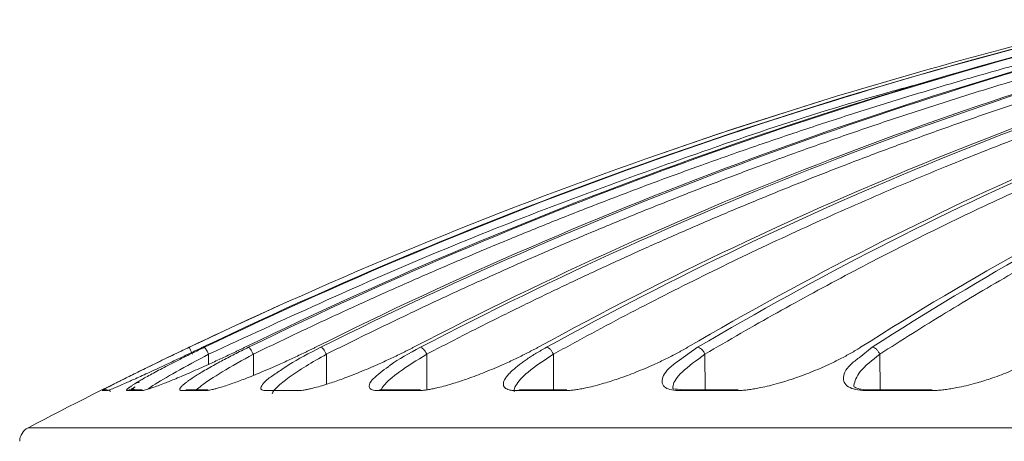
# Model space of a CAD drawing. Units: millimetres. Extents: x 0 to 385, y 0 to 297.
# Drawn here: x 112 to 131, y 176 to 184 of the extents above; entities that cross this region are included whole.
import ezdxf

# ---------------------------------------------------------------- set-up
doc = ezdxf.new("R2010")
doc.units = ezdxf.units.MM

msp = doc.modelspace()

# ---------------------------------------------------------------- linework, layer by layer
at = {"color": 7, "linetype": 'Continuous', "lineweight": 15}
for p, q in [((124.4008, 177.3455), (124.747, 177.5908)), ((127.8528, 177.3893), (128.1021, 177.5908)), ((114.058, 176.7735), (113.8436, 176.7735)), ((113.8476, 176.7735), (113.8498, 176.7797)), ((113.8527, 176.7877), (113.9239, 176.8331)), ((115.3296, 176.7735), (114.8974, 176.7735)), ((119.4166, 176.7735), (118.6281, 176.7735)), ((118.6679, 176.7735), (118.6608, 176.7575)), ((121.3341, 176.7735), (121.259, 176.7516)), ((121.4201, 176.7735), (121.3225, 176.7735)), ((122.2326, 176.7735), (121.4201, 176.7735)), ((125.5245, 176.7735), (124.4732, 176.7735)), ((129.2572, 176.7735), (128.0755, 176.7735))]:
    msp.add_line(p, q, dxfattribs=at)
at = {"color": 8, "linetype": 'Continuous', "lineweight": 15}
for p, q in [((115.3368, 177.4574), (115.3371, 177.2622)), ((116.1988, 177.4574), (116.2, 177.0531)), ((117.6031, 177.4574), (117.6056, 176.8802)), ((119.5343, 177.4574), (119.5382, 176.7734)), ((121.9712, 177.4574), (121.976, 176.7735)), ((124.8872, 177.4574), (124.8928, 176.7735)), ((128.2502, 177.4574), (128.2566, 176.7735))]:
    msp.add_line(p, q, dxfattribs=at)
at = {"color": 7, "linetype": 'Continuous', "lineweight": 15, "flags": 128}
msp.add_lwpolyline([(127.0925, 182.3153), (125.1296, 181.6855), (123.9965, 181.2992)], dxfattribs=at)
at = {"color": 7, "linetype": 'Continuous', "lineweight": 15}
for centre, radius, start, end in [((153.6041, 96.3087), 90, 114.082245, 117.631263), ((112.0029, 175.7784), 0.3, 117.60117, 179)]:
    msp.add_arc(centre, radius, start, end, dxfattribs=at)
for points, knots in [([(132.8714, 183.8881), (129.7871, 183.158), (126.7405, 182.2645), (120.7598, 180.1615), (117.8245, 178.9516), (114.962, 177.5908)], [0, 0, 0, 0, 0.5, 0.5, 1, 1, 1, 1]), ([(115.2228, 177.5908), (118.0716, 178.9516), (120.9926, 180.1615), (126.9436, 182.2645), (129.9748, 183.158), (133.0432, 183.8881)], [0, 0, 0, 0, 0.5, 0.5, 1, 1, 1, 1]), ([(132.9803, 183.8693), (129.9279, 183.1395), (126.9129, 182.2478), (120.9943, 180.1511), (118.0897, 178.9458), (115.2571, 177.5908)], [0, 0, 0, 0, 0.5, 0.5, 1, 1, 1, 1]), ([(116.0366, 177.5908), (118.8284, 178.9458), (121.6905, 180.1511), (127.5207, 182.2478), (130.4899, 183.1395), (133.4953, 183.8693)], [0, 0, 0, 0, 0.5, 0.5, 1, 1, 1, 1]), ([(133.6044, 183.8881), (130.5896, 183.158), (127.6122, 182.2645), (121.7683, 180.1615), (118.9006, 178.9516), (116.1047, 177.5908)], [0, 0, 0, 0, 0.5, 0.5, 1, 1, 1, 1]), ([(117.3944, 177.5908), (120.1226, 178.9516), (122.9194, 180.1615), (128.6166, 182.2645), (131.5179, 183.158), (134.4543, 183.8881)], [0, 0, 0, 0, 0.5, 0.5, 1, 1, 1, 1]), ([(134.426, 183.8693), (131.509, 183.1395), (128.6284, 182.2478), (122.9746, 180.1511), (120.2004, 178.9458), (117.4956, 177.5908)], [0, 0, 0, 0, 0.5, 0.5, 1, 1, 1, 1]), ([(119.2813, 177.5908), (121.8928, 178.9458), (124.5694, 180.1511), (130.0208, 182.2478), (132.7966, 183.1395), (135.6056, 183.8693)], [0, 0, 0, 0, 0.5, 0.5, 1, 1, 1, 1]), ([(135.7398, 183.8881), (132.9263, 183.158), (130.1482, 182.2645), (124.6965, 180.1615), (122.0218, 178.9516), (119.4146, 177.5908)], [0, 0, 0, 0, 0.5, 0.5, 1, 1, 1, 1]), ([(121.6768, 177.5908), (124.1652, 178.9516), (126.7157, 180.1615), (131.9099, 182.2645), (134.5546, 183.158), (137.2307, 183.8881)], [0, 0, 0, 0, 0.5, 0.5, 1, 1, 1, 1]), ([(137.2381, 183.8693), (134.5841, 183.1395), (131.9638, 182.2478), (126.8219, 180.1511), (124.2994, 178.9458), (121.8406, 177.5908)], [0, 0, 0, 0, 0.5, 0.5, 1, 1, 1, 1]), ([(124.5545, 177.5908), (126.8715, 178.9458), (129.2457, 180.1511), (134.0799, 182.2478), (136.5409, 183.1395), (139.0309, 183.8693)], [0, 0, 0, 0, 0.5, 0.5, 1, 1, 1, 1]), ([(139.1843, 183.8881), (136.6951, 183.158), (134.2377, 182.2645), (129.4164, 180.1615), (127.0516, 178.9516), (124.747, 177.5908)], [0, 0, 0, 0, 0.5, 0.5, 1, 1, 1, 1]), ([(127.8829, 177.5908), (130.0229, 178.9516), (132.2155, 180.1615), (136.6797, 182.2645), (138.9521, 183.158), (141.251, 183.8881)], [0, 0, 0, 0, 0.5, 0.5, 1, 1, 1, 1]), ([(141.2938, 183.8693), (139.0189, 183.1395), (136.7733, 182.2478), (132.3681, 180.1511), (130.2075, 178.9458), (128.1021, 177.5908)], [0, 0, 0, 0, 0.5, 0.5, 1, 1, 1, 1]), ([(133.6693, 183.7442), (133.502, 183.7034), (133.1675, 183.6218), (132.6666, 183.4955), (132.1665, 183.3665), (131.6673, 183.2344), (131.169, 183.0994), (130.6715, 182.9614), (130.1748, 182.8204), (129.679, 182.6765), (129.1841, 182.5295), (128.69, 182.3796), (128.1968, 182.2268), (127.7044, 182.0709), (127.2129, 181.9121), (126.7222, 181.7503), (126.2324, 181.5855), (125.7434, 181.4177), (125.2553, 181.247), (124.6383, 181.027), (123.8938, 180.7546), (123.0236, 180.4254), (122.1571, 180.0871), (121.2944, 179.7394), (120.4355, 179.3825), (119.5805, 179.0163), (118.7291, 178.6408), (117.8817, 178.256), (117.0377, 177.8625), (116.4785, 177.5924), (116.1988, 177.4574)], [0, 0, 0, 0, 0.0278015, 0.0555957, 0.0833837, 0.1111665, 0.1389449, 0.1667199, 0.1944925, 0.2222636, 0.2500342, 0.2778053, 0.3055779, 0.3333528, 0.361131, 0.3889135, 0.4167013, 0.4444953, 0.4722965, 0.5001058, 0.5501349, 0.6001403, 0.6501275, 0.7001022, 0.75007, 0.8000364, 0.850007, 0.8999874, 0.9499832, 1, 1, 1, 1]), ([(134.5053, 183.7255), (134.3434, 183.6847), (134.0197, 183.6031), (133.5351, 183.4769), (133.0512, 183.348), (132.5682, 183.2161), (132.086, 183.0812), (131.6047, 182.9435), (131.1242, 182.8027), (130.6445, 182.659), (130.1656, 182.5124), (129.6876, 182.3628), (129.2104, 182.2102), (128.734, 182.0547), (128.2585, 181.8963), (127.7838, 181.7349), (127.3099, 181.5705), (126.8368, 181.4032), (126.3646, 181.233), (125.7677, 181.0137), (125.0475, 180.7421), (124.2055, 180.414), (123.3673, 180.0768), (122.5327, 179.7303), (121.7018, 179.3747), (120.8746, 179.0099), (120.051, 178.6359), (119.2311, 178.2526), (118.4147, 177.8608), (117.8737, 177.5919), (117.6031, 177.4574)], [0, 0, 0, 0, 0.0278014, 0.0555956, 0.0833836, 0.1111664, 0.1389449, 0.1667201, 0.1944929, 0.2222643, 0.2500351, 0.2778065, 0.3055792, 0.3333544, 0.3611328, 0.3889156, 0.4167035, 0.4444976, 0.4722989, 0.5001082, 0.5501366, 0.6001415, 0.6501286, 0.7001031, 0.7500708, 0.8000372, 0.8500078, 0.8999881, 0.9499836, 1, 1, 1, 1]), ([(135.8323, 183.7442), (135.6762, 183.7034), (135.364, 183.6218), (134.8965, 183.4955), (134.4299, 183.3665), (133.964, 183.2344), (133.499, 183.0994), (133.0348, 182.9614), (132.5713, 182.8204), (132.1087, 182.6765), (131.6469, 182.5295), (131.1859, 182.3796), (130.7257, 182.2268), (130.2663, 182.0709), (129.8077, 181.9121), (129.3499, 181.7503), (128.893, 181.5855), (128.4368, 181.4177), (127.9814, 181.247), (127.4058, 181.027), (126.7113, 180.7546), (125.8995, 180.4254), (125.0913, 180.0871), (124.2866, 179.7394), (123.4855, 179.3825), (122.688, 179.0163), (121.894, 178.6408), (121.1037, 178.256), (120.3166, 177.8625), (119.7951, 177.5924), (119.5343, 177.4574)], [0, 0, 0, 0, 0.0278015, 0.0555957, 0.0833837, 0.1111665, 0.1389449, 0.1667199, 0.1944925, 0.2222636, 0.2500342, 0.2778053, 0.3055779, 0.3333528, 0.361131, 0.3889135, 0.4167013, 0.4444953, 0.4722965, 0.5001058, 0.5501349, 0.6001403, 0.6501275, 0.7001022, 0.75007, 0.8000364, 0.850007, 0.8999874, 0.9499832, 1, 1, 1, 1]), ([(137.3431, 183.7255), (137.1958, 183.6847), (136.9013, 183.6031), (136.4604, 183.4769), (136.0202, 183.348), (135.5807, 183.2161), (135.1421, 183.0812), (134.7042, 182.9435), (134.2671, 182.8027), (133.8307, 182.659), (133.3951, 182.5124), (132.9603, 182.3628), (132.5262, 182.2102), (132.0929, 182.0547), (131.6604, 181.8963), (131.2286, 181.7349), (130.7976, 181.5705), (130.3673, 181.4032), (129.9378, 181.233), (129.395, 181.0137), (128.74, 180.7421), (127.9743, 180.414), (127.212, 180.0768), (126.4531, 179.7303), (125.6976, 179.3747), (124.9454, 179.0099), (124.1966, 178.6359), (123.4513, 178.2526), (122.709, 177.8608), (122.2172, 177.5919), (121.9712, 177.4574)], [0, 0, 0, 0, 0.0278014, 0.0555956, 0.0833836, 0.1111664, 0.1389449, 0.1667201, 0.1944929, 0.2222643, 0.2500351, 0.2778065, 0.3055792, 0.3333544, 0.3611328, 0.3889156, 0.4167035, 0.4444976, 0.4722989, 0.5001082, 0.5501366, 0.6001415, 0.6501286, 0.7001031, 0.7500708, 0.8000372, 0.8500078, 0.8999881, 0.9499836, 1, 1, 1, 1]), ([(139.3004, 183.7442), (139.1622, 183.7034), (138.886, 183.6218), (138.4724, 183.4955), (138.0596, 183.3665), (137.6475, 183.2344), (137.2361, 183.0994), (136.8254, 182.9614), (136.4154, 182.8204), (136.0062, 182.6765), (135.5977, 182.5295), (135.1899, 182.3796), (134.7829, 182.2268), (134.3765, 182.0709), (133.9709, 181.9121), (133.566, 181.7503), (133.1619, 181.5855), (132.7584, 181.4177), (132.3557, 181.247), (131.8467, 181.027), (131.2325, 180.7546), (130.5146, 180.4254), (129.7999, 180.0871), (129.0885, 179.7394), (128.3801, 179.3825), (127.675, 179.0163), (126.9731, 178.6408), (126.2744, 178.256), (125.5787, 177.8625), (125.1177, 177.5924), (124.8872, 177.4574)], [0, 0, 0, 0, 0.0278015, 0.0555957, 0.0833837, 0.1111665, 0.1389449, 0.1667199, 0.1944925, 0.2222636, 0.2500342, 0.2778053, 0.3055779, 0.3333528, 0.361131, 0.3889135, 0.4167013, 0.4444953, 0.4722965, 0.5001058, 0.5501349, 0.6001403, 0.6501275, 0.7001022, 0.75007, 0.8000364, 0.850007, 0.8999874, 0.9499832, 1, 1, 1, 1]), ([(141.4199, 183.7255), (141.2936, 183.6847), (141.0412, 183.6031), (140.6633, 183.4769), (140.286, 183.348), (139.9093, 183.2161), (139.5334, 183.0812), (139.1581, 182.9435), (138.7834, 182.8027), (138.4095, 182.659), (138.0362, 182.5124), (137.6635, 182.3628), (137.2916, 182.2102), (136.9203, 182.0547), (136.5496, 181.8963), (136.1797, 181.7349), (135.8104, 181.5705), (135.4417, 181.4032), (135.0737, 181.233), (134.6087, 181.0137), (134.0475, 180.7421), (133.3916, 180.414), (132.7386, 180.0768), (132.0885, 179.7303), (131.4414, 179.3747), (130.7972, 179.0099), (130.1559, 178.6359), (129.5175, 178.2526), (128.8819, 177.8608), (128.4608, 177.5919), (128.2502, 177.4574)], [0, 0, 0, 0, 0.0278014, 0.0555956, 0.0833836, 0.1111664, 0.1389449, 0.1667201, 0.1944929, 0.2222643, 0.2500351, 0.2778065, 0.3055792, 0.3333544, 0.3611328, 0.3889156, 0.4167035, 0.4444976, 0.4722989, 0.5001082, 0.5501366, 0.6001415, 0.6501286, 0.7001031, 0.7500708, 0.8000372, 0.8500078, 0.8999881, 0.9499836, 1, 1, 1, 1]), ([(113.2905, 176.7575), (113.2899, 176.7577), (113.2888, 176.7579), (113.2907, 176.7601), (113.2954, 176.7637), (113.3031, 176.7686), (113.3137, 176.775), (113.3272, 176.7828), (113.3437, 176.7919), (113.3631, 176.8025), (113.3975, 176.821), (113.4544, 176.851), (113.5375, 176.8939), (113.6269, 176.9394), (113.7615, 177.0072), (113.9269, 177.0895), (114.1196, 177.1843), (114.276, 177.2608), (114.4391, 177.34), (114.5894, 177.4126), (114.7239, 177.4771), (114.8422, 177.5337), (114.9219, 177.5717), (114.962, 177.5908)], [0, 0, 0, 0, 0.0249178, 0.049702, 0.074402, 0.0990674, 0.1237484, 0.1484949, 0.1733566, 0.1983825, 0.2236209, 0.2899925, 0.3569919, 0.4101138, 0.4632825, 0.5915457, 0.6582294, 0.7256931, 0.7938081, 0.8611076, 0.9068996, 0.9531337, 1, 1, 1, 1]), ([(115.2228, 177.5908), (115.2031, 177.5813), (115.1637, 177.5625), (115.1043, 177.5342), (115.0448, 177.5059), (114.9275, 177.4502), (114.7518, 177.3671), (114.4872, 177.243), (114.204, 177.1114), (113.9755, 177.0069), (113.8247, 176.9392), (113.7223, 176.8937), (113.6239, 176.8509), (113.5441, 176.8171), (113.4859, 176.7934), (113.4445, 176.7773), (113.4127, 176.766), (113.3895, 176.7588), (113.3819, 176.758), (113.3781, 176.7575)], [0, 0, 0, 0, 0.0231314, 0.0462599, 0.0694101, 0.0926063, 0.1833233, 0.2747594, 0.4087334, 0.5369907, 0.59004, 0.6430753, 0.7101884, 0.776694, 0.8218996, 0.8665456, 0.9109177, 0.955306, 1, 1, 1, 1]), ([(113.8068, 176.8147), (113.8119, 176.8185), (113.822, 176.8261), (113.8397, 176.8386), (113.8595, 176.8521), (113.8814, 176.8665), (113.9054, 176.8819), (113.9432, 176.9056), (113.9991, 176.9394), (114.0839, 176.9886), (114.186, 177.046), (114.3081, 177.1125), (114.4433, 177.1843), (114.6053, 177.2686), (114.7445, 177.3393), (114.8526, 177.3934), (114.9273, 177.4305), (115.022, 177.4771), (115.1382, 177.5337), (115.2173, 177.5717), (115.2571, 177.5908)], [0, 0, 0, 0, 0.0284785, 0.0569675, 0.0855067, 0.1141359, 0.1428943, 0.1718208, 0.2402241, 0.3086878, 0.390956, 0.4740618, 0.5599282, 0.6467992, 0.7612606, 0.7915351, 0.8211527, 0.8801176, 0.9396517, 1, 1, 1, 1]), ([(116.0366, 177.5908), (116.0172, 177.5813), (115.9783, 177.5625), (115.9196, 177.5342), (115.8605, 177.5059), (115.7435, 177.4502), (115.5667, 177.3671), (115.2963, 177.243), (115.0012, 177.1114), (114.7566, 177.0069), (114.5912, 176.9392), (114.4767, 176.8937), (114.3641, 176.8509), (114.2694, 176.8171), (114.1975, 176.7934), (114.1439, 176.7773), (114.0995, 176.766), (114.0634, 176.7588), (114.0471, 176.758), (114.0389, 176.7575)], [0, 0, 0, 0, 0.0231314, 0.0462599, 0.0694101, 0.0926063, 0.1833233, 0.2747594, 0.4087334, 0.5369907, 0.59004, 0.6430753, 0.7101884, 0.776694, 0.8218996, 0.8665456, 0.9109177, 0.955306, 1, 1, 1, 1]), ([(115.0265, 177.4574), (115.0172, 177.4769), (115.0082, 177.4957), (114.9928, 177.5279), (114.9863, 177.5413), (114.9761, 177.5625), (114.9714, 177.5723), (114.9644, 177.5865), (114.9622, 177.5908), (114.962, 177.5908)], [0, 0, 0, 0, 0.25, 0.25, 0.5, 0.5, 0.75, 0.75, 1, 1, 1, 1]), ([(115.0064, 176.9865), (115.0181, 176.9943), (115.0414, 177.0098), (115.0793, 177.0343), (115.1193, 177.0595), (115.1615, 177.0855), (115.2291, 177.1264), (115.3278, 177.1841), (115.4555, 177.2558), (115.5828, 177.325), (115.7065, 177.3905), (115.8348, 177.4567), (115.9675, 177.5236), (116.0588, 177.5683), (116.1047, 177.5908)], [0, 0, 0, 0, 0.0476276, 0.0952714, 0.143006, 0.1909056, 0.2390436, 0.3628388, 0.4887225, 0.5917899, 0.6938454, 0.7954968, 0.8973504, 1, 1, 1, 1]), ([(115.2571, 177.5908), (115.2594, 177.5908), (115.2634, 177.5869), (115.2727, 177.5748), (115.2777, 177.5674), (115.2908, 177.546), (115.2989, 177.5319), (115.317, 177.4979), (115.3271, 177.4779), (115.3368, 177.4574)], [0, 0, 0, 0, 0.25, 0.25, 0.5, 0.5, 0.75, 0.75, 1, 1, 1, 1]), ([(117.3944, 177.5908), (117.3755, 177.5813), (117.3376, 177.5625), (117.2801, 177.5342), (117.2221, 177.5059), (117.1067, 177.4502), (116.9308, 177.3671), (116.6575, 177.243), (116.3539, 177.1114), (116.0959, 177.0069), (115.9175, 176.9392), (115.7923, 176.8937), (115.6667, 176.8509), (115.5582, 176.8171), (115.4733, 176.7934), (115.4081, 176.7773), (115.3515, 176.766), (115.303, 176.7588), (115.2781, 176.758), (115.2656, 176.7575)], [0, 0, 0, 0, 0.0231314, 0.0462599, 0.0694101, 0.0926063, 0.1833233, 0.2747594, 0.4087334, 0.5369907, 0.59004, 0.6430753, 0.7101884, 0.776694, 0.8218996, 0.8665456, 0.9109177, 0.955306, 1, 1, 1, 1]), ([(116.1988, 177.4574), (116.1897, 177.4769), (116.1799, 177.4957), (116.1614, 177.5279), (116.1528, 177.5413), (116.1379, 177.5625), (116.1301, 177.5723), (116.1158, 177.5865), (116.1093, 177.5908), (116.1047, 177.5908)], [0, 0, 0, 0, 0.25, 0.25, 0.5, 0.5, 0.75, 0.75, 1, 1, 1, 1]), ([(116.6703, 177.1111), (116.7382, 177.1598), (116.9361, 177.3017), (117.2738, 177.4762), (117.4956, 177.5908)], [0, 0, 0, 0, 0.3430086, 1, 1, 1, 1]), ([(119.2813, 177.5908), (119.2631, 177.5813), (119.2268, 177.5625), (119.1711, 177.5342), (119.1148, 177.5059), (119.0023, 177.4502), (118.8291, 177.3671), (118.5559, 177.243), (118.2471, 177.1114), (117.9785, 177.0069), (117.7892, 176.9392), (117.6546, 176.8937), (117.5173, 176.8509), (117.3963, 176.8171), (117.2994, 176.7934), (117.2232, 176.7773), (117.1551, 176.766), (117.0946, 176.7588), (117.0615, 176.758), (117.0448, 176.7575)], [0, 0, 0, 0, 0.0231314, 0.0462599, 0.0694101, 0.0926063, 0.1833233, 0.2747594, 0.4087334, 0.5369907, 0.59004, 0.6430753, 0.7101884, 0.776694, 0.8218996, 0.8665456, 0.9109177, 0.955306, 1, 1, 1, 1]), ([(117.6031, 177.4574), (117.5942, 177.4769), (117.5841, 177.4957), (117.5644, 177.5279), (117.5549, 177.5413), (117.5379, 177.5625), (117.5287, 177.5723), (117.5109, 177.5865), (117.5024, 177.5908), (117.4956, 177.5908)], [0, 0, 0, 0, 0.25, 0.25, 0.5, 0.5, 0.75, 0.75, 1, 1, 1, 1]), ([(118.8039, 177.2241), (118.8187, 177.2363), (118.949, 177.3433), (119.1958, 177.4745), (119.4146, 177.5908)], [0, 0, 0, 0, 0.1138263, 1, 1, 1, 1]), ([(121.6768, 177.5908), (121.6595, 177.5813), (121.6249, 177.5625), (121.5718, 177.5342), (121.5178, 177.5059), (121.4094, 177.4501), (121.2408, 177.3671), (120.9709, 177.243), (120.6605, 177.1115), (120.3846, 177.0071), (120.1868, 176.9395), (120.0444, 176.8941), (119.8968, 176.8511), (119.7639, 176.8172), (119.6558, 176.7934), (119.5694, 176.7774), (119.4906, 176.766), (119.4188, 176.7588), (119.3776, 176.758), (119.357, 176.7575)], [0, 0, 0, 0, 0.0231377, 0.0462726, 0.0694291, 0.0926317, 0.1833369, 0.2747546, 0.4086277, 0.5368158, 0.5895971, 0.6423797, 0.7097895, 0.7765868, 0.8218125, 0.8664789, 0.9108719, 0.9552824, 1, 1, 1, 1]), ([(119.4146, 177.5908), (119.4232, 177.5908), (119.4328, 177.5869), (119.4516, 177.5748), (119.4603, 177.5674), (119.4807, 177.546), (119.492, 177.5319), (119.5143, 177.4979), (119.5253, 177.4779), (119.5343, 177.4574)], [0, 0, 0, 0, 0.25, 0.25, 0.5, 0.5, 0.75, 0.75, 1, 1, 1, 1]), ([(121.3226, 177.261), (121.3339, 177.2695), (121.3565, 177.2867), (121.3923, 177.3127), (121.4295, 177.3389), (121.4689, 177.3659), (121.5101, 177.3934), (121.5675, 177.4305), (121.6427, 177.4771), (121.7383, 177.5337), (121.8063, 177.5717), (121.8406, 177.5908)], [0, 0, 0, 0, 0.081075, 0.1620812, 0.2430978, 0.324204, 0.4099014, 0.4937397, 0.6606506, 0.8291731, 1, 1, 1, 1]), ([(121.9712, 177.4574), (121.9631, 177.4769), (121.9528, 177.4957), (121.9313, 177.5279), (121.9202, 177.5413), (121.8995, 177.5625), (121.8878, 177.5723), (121.8638, 177.5865), (121.8515, 177.5908), (121.8406, 177.5908)], [0, 0, 0, 0, 0.25, 0.25, 0.5, 0.5, 0.75, 0.75, 1, 1, 1, 1]), ([(124.5545, 177.5908), (124.5383, 177.5813), (124.506, 177.5625), (124.4559, 177.5342), (124.4048, 177.5059), (124.3017, 177.4502), (124.1397, 177.3671), (123.8757, 177.243), (123.5667, 177.1114), (123.2858, 177.0069), (123.0808, 176.9392), (122.9319, 176.8937), (122.7761, 176.8509), (122.6339, 176.8171), (122.5163, 176.7934), (122.4208, 176.7773), (122.3322, 176.766), (122.2499, 176.7588), (122.2013, 176.758), (122.1769, 176.7575)], [0, 0, 0, 0, 0.0231314, 0.0462599, 0.0694101, 0.0926063, 0.1833233, 0.2747594, 0.4087334, 0.5369907, 0.59004, 0.6430753, 0.7101884, 0.776694, 0.8218996, 0.8665456, 0.9109177, 0.955306, 1, 1, 1, 1]), ([(124.747, 177.5908), (124.7594, 177.5908), (124.7724, 177.5869), (124.7965, 177.5748), (124.8072, 177.5674), (124.8313, 177.546), (124.8442, 177.5319), (124.8681, 177.4979), (124.8792, 177.4779), (124.8872, 177.4574)], [0, 0, 0, 0, 0.25, 0.25, 0.5, 0.5, 0.75, 0.75, 1, 1, 1, 1]), ([(127.8829, 177.5908), (127.868, 177.5813), (127.8383, 177.5625), (127.7918, 177.5342), (127.7442, 177.5059), (127.6475, 177.4502), (127.4937, 177.3671), (127.2388, 177.243), (126.9347, 177.1114), (126.6522, 177.0069), (126.4428, 176.9392), (126.2892, 176.8937), (126.1266, 176.8509), (125.9761, 176.8171), (125.85, 176.7934), (125.7463, 176.7773), (125.6488, 176.766), (125.5569, 176.7588), (125.5014, 176.758), (125.4735, 176.7575)], [0, 0, 0, 0, 0.0231314, 0.0462599, 0.0694101, 0.0926063, 0.1833233, 0.2747594, 0.4087334, 0.5369907, 0.59004, 0.6430753, 0.7101885, 0.776694, 0.8218996, 0.8665456, 0.9109177, 0.955306, 1, 1, 1, 1]), ([(128.2502, 177.4574), (128.2431, 177.4769), (128.2331, 177.4957), (128.2107, 177.5279), (128.1985, 177.5413), (128.1751, 177.5625), (128.1615, 177.5723), (128.1322, 177.5865), (128.1166, 177.5908), (128.1021, 177.5908)], [0, 0, 0, 0, 0.25, 0.25, 0.5, 0.5, 0.75, 0.75, 1, 1, 1, 1]), ([(131.6256, 177.5908), (131.6122, 177.5813), (131.5853, 177.5625), (131.543, 177.5342), (131.4993, 177.5059), (131.4102, 177.4502), (131.2663, 177.3671), (131.0231, 177.243), (130.7273, 177.1114), (130.4464, 177.0069), (130.2348, 176.9392), (130.0781, 176.8937), (129.9105, 176.8509), (129.7534, 176.8171), (129.6202, 176.7934), (129.5096, 176.7773), (129.4043, 176.766), (129.3038, 176.7588), (129.2418, 176.758), (129.2108, 176.7575)], [0, 0, 0, 0, 0.0231315, 0.0462601, 0.0694104, 0.0926068, 0.1833238, 0.2747601, 0.4087337, 0.5369908, 0.5900416, 0.6430783, 0.71019, 0.7766941, 0.8218996, 0.8665457, 0.9109177, 0.9553061, 1, 1, 1, 1]), ([(113.2905, 176.7575), (113.3022, 176.7624), (113.3256, 176.772), (113.364, 176.7749), (113.4013, 176.7684), (113.4312, 176.7563), (113.4455, 176.744), (113.4503, 176.7399)], [0, 0, 0, 0, 0.2222161, 0.4444428, 0.6666721, 0.8888888, 1, 1, 1, 1]), ([(113.8448, 176.7952), (113.8635, 176.7932), (113.8882, 176.7904), (113.9079, 176.7768), (113.9128, 176.7735)], [0, 0, 0, 0, 0.7531638, 1, 1, 1, 1]), ([(114.004, 176.9167), (113.9879, 176.9143), (113.9551, 176.9094), (113.9255, 176.894), (113.9104, 176.8862)], [0, 0, 0, 0, 0.4883912, 1, 1, 1, 1]), ([(124.4862, 176.7735), (124.3977, 176.7808), (124.2708, 176.7914), (124.2718, 176.7943), (124.2721, 176.7952)], [0, 0, 0, 0, 0.6972601, 1, 1, 1, 1]), ([(128.0897, 176.7735), (128.0191, 176.7743), (127.8886, 176.7757), (127.76, 176.8193), (127.755, 176.84), (127.7519, 176.8526)], [0, 0, 0, 0, 0.315909, 0.5840532, 1, 1, 1, 1])]:
    msp.add_open_spline(points, degree=3, knots=knots, dxfattribs=at)
at = {"color": 8, "linetype": 'Continuous', "lineweight": 15}
for points, knots in [([(129.4953, 182.7808), (129.1594, 182.6926), (127.3077, 182.2063), (124.0086, 181.0832), (119.608, 179.4248), (116.7605, 178.1132), (115.3368, 177.4574)], [0, 0, 0, 0, 0.06879, 0.3792978, 0.6896697, 1, 1, 1, 1]), ([(114.1597, 176.7834), (114.1938, 176.8061), (114.3284, 176.8953), (114.7157, 177.1245), (115.122, 177.3423), (115.3368, 177.4574)], [0, 0, 0, 0, 0.1382337, 0.544481, 1, 1, 1, 1]), ([(115.1004, 176.7735), (115.1317, 176.7994), (115.2424, 176.8912), (115.5958, 177.1238), (115.9894, 177.3415), (116.1988, 177.4574)], [0, 0, 0, 0, 0.1557318, 0.550768, 1, 1, 1, 1]), ([(116.5596, 176.6968), (116.5708, 176.7314), (116.6068, 176.7776), (116.7201, 176.8863), (116.7975, 176.9488), (117.0771, 177.1511), (117.3267, 177.3053), (117.6032, 177.4574)], [0, 0, 0, 0, 0.25, 0.25, 0.5, 0.5, 1, 1, 1, 1]), ([(118.6534, 176.7653), (118.6694, 176.7936), (118.7229, 176.8885), (118.9903, 177.1246), (119.3467, 177.3427), (119.5343, 177.4574)], [0, 0, 0, 0, 0.1678391, 0.5621404, 1, 1, 1, 1]), ([(121.2206, 176.7392), (121.2186, 176.7439), (121.2061, 176.7731), (121.2578, 176.8884), (121.458, 177.1211), (121.793, 177.3406), (121.9712, 177.4574)], [0, 0, 0, 0, 0.0339169, 0.213798, 0.581637, 1, 1, 1, 1]), ([(124.4201, 176.7575), (124.3594, 176.7603), (124.2374, 176.7657), (124.1158, 176.8136), (124.0562, 176.8876), (124.0685, 177.0268), (124.1618, 177.1825), (124.3591, 177.3171), (124.4008, 177.3455)], [0, 0, 0, 0, 0.1398087, 0.2813552, 0.4491659, 0.582994, 0.9119236, 1, 1, 1, 1]), ([(124.2727, 176.7962), (124.2713, 176.8148), (124.2654, 176.8994), (124.4244, 177.1232), (124.7258, 177.3409), (124.8872, 177.4574)], [0, 0, 0, 0, 0.1159428, 0.5269587, 1, 1, 1, 1]), ([(128.0272, 176.7575), (127.9578, 176.7603), (127.8183, 176.7657), (127.6643, 176.8136), (127.5715, 176.8876), (127.5354, 177.0267), (127.5982, 177.1962), (127.7957, 177.346), (127.8528, 177.3893)], [0, 0, 0, 0, 0.1337023, 0.2690665, 0.4295485, 0.5575308, 0.8720942, 1, 1, 1, 1]), ([(127.7521, 176.8542), (127.7754, 176.941), (127.8238, 177.1214), (128.1046, 177.3427), (128.2502, 177.4574)], [0, 0, 0, 0, 0.4814484, 1, 1, 1, 1]), ([(118.5971, 176.7575), (118.5558, 176.7603), (118.4726, 176.7657), (118.4187, 176.8136), (118.4298, 176.8879), (118.5193, 177.0157), (118.6887, 177.1397), (118.8039, 177.2241)], [0, 0, 0, 0, 0.1611093, 0.3242211, 0.5175987, 0.6718163, 1, 1, 1, 1]), ([(121.2652, 176.7575), (121.2541, 176.7577), (121.2319, 176.7579), (121.2013, 176.7596), (121.1729, 176.7625), (121.1467, 176.7664), (121.1107, 176.7741), (121.0703, 176.7886), (121.0324, 176.8151), (121.0097, 176.851), (121.0055, 176.906), (121.0315, 176.9719), (121.0856, 177.046), (121.1402, 177.1049), (121.199, 177.1599), (121.2566, 177.2095), (121.3005, 177.2437), (121.3226, 177.261)], [0, 0, 0, 0, 0.0309264, 0.0616523, 0.0922268, 0.1226992, 0.1531199, 0.2299961, 0.3080794, 0.3995315, 0.4918488, 0.6381625, 0.7261943, 0.8151224, 0.8763119, 0.9378562, 1, 1, 1, 1]), ([(114.8324, 176.7575), (114.8271, 176.7577), (114.8165, 176.7579), (114.804, 176.76), (114.7941, 176.7633), (114.787, 176.768), (114.7828, 176.774), (114.7813, 176.7813), (114.7825, 176.79), (114.7866, 176.8), (114.7967, 176.8166), (114.8192, 176.8428), (114.8588, 176.8784), (114.9044, 176.9144), (114.9511, 176.9487), (114.9879, 176.9739), (115.0064, 176.9865)], [0, 0, 0, 0, 0.0520502, 0.1038685, 0.155552, 0.2071986, 0.2589064, 0.3107732, 0.3628964, 0.4153716, 0.4682928, 0.596571, 0.7261405, 0.8170362, 0.9081802, 1, 1, 1, 1]), ([(116.4449, 176.7575), (116.414, 176.7603), (116.3519, 176.7658), (116.3326, 176.8135), (116.38, 176.8885), (116.4749, 176.9844), (116.6028, 177.0673), (116.6703, 177.1111)], [0, 0, 0, 0, 0.1913371, 0.3840843, 0.6131722, 0.7958711, 1, 1, 1, 1]), ([(113.7771, 176.7575), (113.7743, 176.7577), (113.7687, 176.7579), (113.7634, 176.7596), (113.7603, 176.7625), (113.7597, 176.7664), (113.7618, 176.7727), (113.7691, 176.7824), (113.7839, 176.7966), (113.7991, 176.8087), (113.8068, 176.8147)], [0, 0, 0, 0, 0.1003719, 0.2000935, 0.2993231, 0.3982219, 0.4969527, 0.663019, 0.8304547, 1, 1, 1, 1]), ([(113.7771, 176.7575), (113.7887, 176.7625), (113.8113, 176.7723), (113.8359, 176.7729), (113.8479, 176.7732)], [0, 0, 0, 0, 0.511923, 1, 1, 1, 1]), ([(111.8638, 176.0442), (111.8638, 176.0442), (112.2108, 176.0442), (113.5854, 176.0442), (114.613, 176.0442), (117.3095, 176.0442), (118.9783, 176.0442), (122.893, 176.0442), (125.1388, 176.0442), (127.63, 176.0442)], [0, 0, 0, 0, 0.25, 0.25, 0.5, 0.5, 0.75, 0.75, 1, 1, 1, 1]), ([(127.63, 176.0442), (128.6491, 176.0442), (130.6872, 176.0442), (134.0232, 176.0442), (137.5376, 176.0442), (141.23, 176.0442), (145.0721, 176.0442), (149.0417, 176.0442), (153.1138, 176.0442), (157.2635, 176.0442), (161.4651, 176.0442), (165.6929, 176.0442), (169.9206, 176.0442), (174.1223, 176.0442), (178.2719, 176.0442), (182.3441, 176.0442), (186.3136, 176.0442), (190.1559, 176.0442), (193.8474, 176.0442), (197.3653, 176.0442), (200.688, 176.0442), (203.7949, 176.0442), (206.6669, 176.0442), (209.2863, 176.0442), (211.6369, 176.0442), (213.7042, 176.0442), (215.4757, 176.0442), (216.9397, 176.0442), (218.0895, 176.0442), (218.9099, 176.0442), (219.426, 176.0442), (219.49, 176.0442), (219.5219, 176.0442)], [0, 0, 0, 0, 0.0333334, 0.0666667, 0.1000001, 0.1333335, 0.1666668, 0.2000002, 0.2333335, 0.2666669, 0.3000003, 0.3333336, 0.366667, 0.4000004, 0.4333337, 0.4666671, 0.5000005, 0.5333338, 0.5666672, 0.6000005, 0.6333339, 0.6666673, 0.7000006, 0.733334, 0.7666674, 0.8000007, 0.8333341, 0.8666674, 0.9000008, 0.9333342, 0.9666676, 1, 1, 1, 1])]:
    msp.add_open_spline(points, degree=3, knots=knots, dxfattribs=at)
at = {"color": 7, "linetype": 'Continuous', "lineweight": 15}
for points in [[(113.3781, 176.7575), (113.34, 176.7575), (113.3108, 176.7575), (113.2905, 176.7575)], [(114.0389, 176.7575), (113.9428, 176.7575), (113.8555, 176.7575), (113.7771, 176.7575)], [(115.2656, 176.7575), (115.1126, 176.7575), (114.9682, 176.7575), (114.8324, 176.7575)], [(117.0448, 176.7575), (116.8366, 176.7575), (116.6366, 176.7575), (116.4449, 176.7575)], [(119.357, 176.7575), (119.0958, 176.7575), (118.8424, 176.7575), (118.5971, 176.7575)], [(122.1769, 176.7575), (121.8655, 176.7575), (121.5616, 176.7575), (121.2652, 176.7575)], [(125.4735, 176.7575), (125.1155, 176.7575), (124.7643, 176.7575), (124.4201, 176.7575)], [(128.6143, 176.7575), (128.417, 176.7575), (128.2213, 176.7575), (128.0272, 176.7575)], [(129.2108, 176.7575), (129.0104, 176.7575), (128.8115, 176.7575), (128.6143, 176.7575)]]:
    msp.add_open_spline(points, degree=3, dxfattribs=at)

doc.saveas('drawing.dxf')
